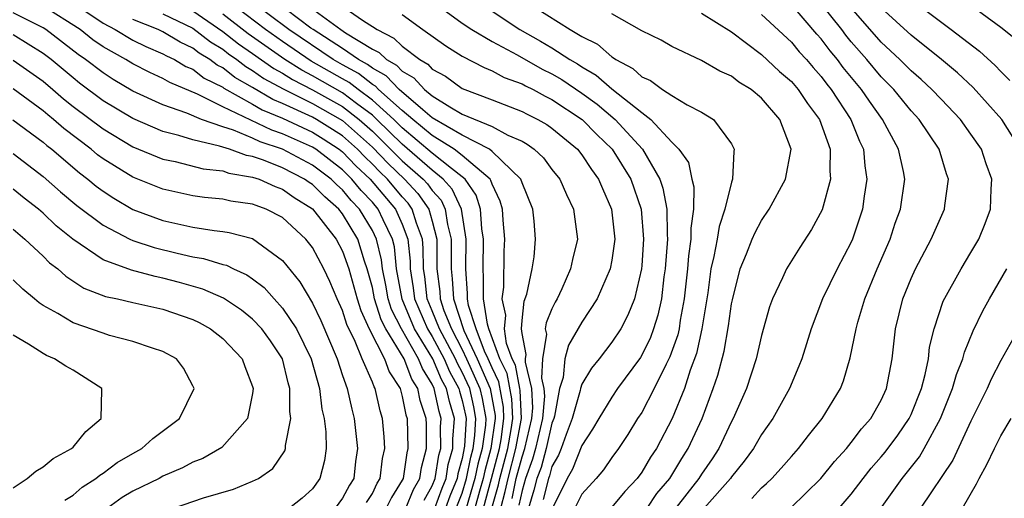
# Model space of a CAD drawing. Units: inches. Extents: x 2498150 to 2499000, y 1482000 to 1485000.
# Drawn here: x 2498703 to 2498769, y 1483292 to 1483324 of the extents above; entities that cross this region are included whole.
import ezdxf

# ---------------------------------------------------------------- set-up
doc = ezdxf.new("R2010")
doc.units = ezdxf.units.IN
doc.header["$MEASUREMENT"] = 0
doc.layers.add('LD24961482_2ft', color=212, linetype='Continuous')

msp = doc.modelspace()

# ---------------------------------------------------------------- linework, layer by layer
at = {"layer": 'LD24961482_2ft'}
for points, elevation in [([(2498729, 1483326.37), (2498733, 1483323.434), (2498733.643, 1483323), (2498735, 1483322.2), (2498736.68, 1483321.32), (2498738.357, 1483320.357), (2498739, 1483320.045), (2498739.659, 1483319.659), (2498741, 1483318.749), (2498742.012, 1483318.012), (2498743.22, 1483317), (2498745.056, 1483315), (2498746.214, 1483313), (2498746.412, 1483312.412), (2498746.682, 1483311), (2498746.69, 1483309.31), (2498746.714, 1483309), (2498746.561, 1483307), (2498746.48, 1483306.48), (2498746.311, 1483305), (2498746.078, 1483303.922), (2498745.791, 1483303), (2498745.578, 1483302.422), (2498745, 1483301.23), (2498744.911, 1483301.089), (2498743.39, 1483299), (2498743, 1483298.424), (2498742.127, 1483297), (2498741.719, 1483296.281), (2498741, 1483295.195), (2498740.383, 1483293.617), (2498740.026, 1483293), (2498739, 1483290.924)], 8910), ([(2498734.994, 1483291), (2498735.428, 1483292.573), (2498735.517, 1483293), (2498736.042, 1483295), (2498736.278, 1483296.278), (2498736.38, 1483297), (2498736.322, 1483298.322), (2498736.007, 1483300.007), (2498735.524, 1483301), (2498734.785, 1483303), (2498734.686, 1483303.314), (2498734.431, 1483305), (2498734.436, 1483306.436), (2498734.395, 1483307), (2498734.419, 1483309), (2498734.31, 1483309.69), (2498734.222, 1483311), (2498733.944, 1483311.944), (2498733.197, 1483313), (2498733, 1483313.168), (2498732.291, 1483313.708), (2498731, 1483314.753), (2498729, 1483316.439), (2498728.43, 1483317), (2498727, 1483318.295), (2498726.041, 1483319), (2498725.459, 1483319.46), (2498725, 1483319.707), (2498722.904, 1483320.904), (2498721, 1483322.197), (2498719.867, 1483323), (2498717.266, 1483325)], 8922), ([(2498735.575, 1483291), (2498735.883, 1483292.117), (2498736.068, 1483293), (2498736.596, 1483295), (2498736.965, 1483297), (2498736.883, 1483298.883), (2498736.862, 1483299), (2498736.562, 1483300.562), (2498736.349, 1483301), (2498735.974, 1483302.026), (2498735.838, 1483303), (2498735.912, 1483303.912), (2498735.684, 1483305), (2498735.786, 1483305.786), (2498735.813, 1483308.187), (2498735.854, 1483309), (2498735.739, 1483310.261), (2498735.697, 1483311), (2498735.543, 1483311.543), (2498735, 1483312.664), (2498734.924, 1483312.924), (2498734.869, 1483313), (2498733, 1483314.596), (2498732.471, 1483315), (2498731, 1483315.918), (2498729.694, 1483317), (2498729, 1483317.596), (2498727.418, 1483319), (2498727.216, 1483319.216), (2498727, 1483319.335), (2498726.07, 1483320.07), (2498725, 1483320.645), (2498724.382, 1483321), (2498721.42, 1483323), (2498718.794, 1483325)], 8920), ([(2498736.338, 1483291.662), (2498736.619, 1483293), (2498737, 1483294.434), (2498737.195, 1483295), (2498737.661, 1483297), (2498737.726, 1483297.726), (2498737.648, 1483299), (2498737.226, 1483300.774), (2498737.239, 1483301), (2498737.283, 1483301.284), (2498737, 1483302.68), (2498736.955, 1483303), (2498737, 1483303.551), (2498737.153, 1483304.847), (2498737.325, 1483305.325), (2498737.68, 1483307), (2498737.812, 1483307.812), (2498737.905, 1483309), (2498737.804, 1483310.196), (2498737.716, 1483311), (2498737, 1483312.763), (2498736.923, 1483313), (2498735, 1483314.862), (2498734.825, 1483315), (2498733, 1483315.952), (2498731, 1483317.107), (2498730.37, 1483317.63), (2498728.782, 1483319), (2498727.919, 1483319.919), (2498727, 1483320.426), (2498726.68, 1483320.679), (2498726.084, 1483321), (2498725, 1483321.741), (2498723.036, 1483323), (2498722.897, 1483323.103), (2498720.415, 1483325)], 8918), ([(2498722.205, 1483325), (2498724.897, 1483323), (2498725.21, 1483322.79), (2498727, 1483321.693), (2498727.463, 1483321.463), (2498727.938, 1483321), (2498728.622, 1483320.622), (2498729, 1483320.22), (2498729.775, 1483319.775), (2498730.479, 1483319), (2498731, 1483318.568), (2498732.169, 1483317.831), (2498733, 1483317.356), (2498735, 1483316.524), (2498736.054, 1483315.946), (2498737, 1483315.534), (2498737.344, 1483315.344), (2498737.805, 1483315), (2498738.427, 1483314.427), (2498739, 1483313.656), (2498739.52, 1483313), (2498739.969, 1483311.969), (2498740.435, 1483311), (2498740.706, 1483309), (2498740.366, 1483307.634), (2498740.25, 1483307), (2498739.663, 1483305.663), (2498739.351, 1483305), (2498739.219, 1483304.781), (2498739, 1483304.338), (2498738.603, 1483303.397), (2498738.556, 1483303), (2498738.631, 1483302.631), (2498738.376, 1483301), (2498738.302, 1483299.699), (2498738.468, 1483299), (2498738.498, 1483298.498), (2498738.364, 1483297), (2498737.909, 1483295), (2498737.711, 1483294.289), (2498737.236, 1483293), (2498737, 1483292.191), (2498736.793, 1483291.207)], 8916), ([(2498724.398, 1483325), (2498726.405, 1483323.595), (2498727, 1483323.218), (2498727.31, 1483323), (2498728.439, 1483322.439), (2498729, 1483321.892), (2498730.17, 1483321), (2498730.698, 1483320.698), (2498731, 1483320.364), (2498731.88, 1483319.88), (2498733, 1483319.059), (2498735, 1483318.307), (2498737, 1483317.531), (2498737.343, 1483317.343), (2498738.054, 1483317), (2498738.664, 1483316.664), (2498739, 1483316.413), (2498740.704, 1483315), (2498741, 1483314.626), (2498741.64, 1483313.64), (2498742.117, 1483313), (2498742.373, 1483312.373), (2498742.984, 1483311), (2498743.193, 1483309), (2498743, 1483307.582), (2498742.894, 1483307), (2498742.027, 1483305), (2498741, 1483303.441), (2498740.097, 1483301.903), (2498739.86, 1483301), (2498739.739, 1483299.739), (2498739.494, 1483299), (2498739.165, 1483297.165), (2498739.118, 1483297), (2498739, 1483296.69), (2498738.624, 1483295), (2498738.269, 1483293.731), (2498738, 1483293), (2498737.796, 1483292.204), (2498737.432, 1483291)], 8914), ([(2498737.106, 1483325), (2498740.225, 1483323), (2498741, 1483322.541), (2498742.038, 1483322.038), (2498743, 1483321.185), (2498743.124, 1483321.124), (2498743.274, 1483321), (2498744.409, 1483320.409), (2498745, 1483319.85), (2498745.592, 1483319.592), (2498746.394, 1483319), (2498747, 1483318.591), (2498748.025, 1483317.975), (2498749, 1483317.476), (2498749.786, 1483317), (2498751, 1483315.367), (2498751.186, 1483315), (2498751.15, 1483314.85), (2498751.073, 1483313), (2498751, 1483312.804), (2498750.563, 1483311), (2498750.169, 1483309.831), (2498750.039, 1483309), (2498749.825, 1483307.825), (2498749.623, 1483307), (2498749.41, 1483305.41), (2498749.012, 1483302.988), (2498748.657, 1483301.343), (2498748.244, 1483300.244), (2498747.851, 1483299), (2498747.03, 1483297), (2498745.986, 1483295), (2498745.583, 1483294.417), (2498745, 1483293.415), (2498744.692, 1483293), (2498743.869, 1483292.131), (2498743, 1483291.069)], 8906), ([(2498752.355, 1483291.645), (2498753, 1483292.371), (2498753.343, 1483292.658), (2498753.689, 1483293), (2498754.324, 1483293.676), (2498755, 1483294.464), (2498755.485, 1483295), (2498756.135, 1483295.864), (2498757.058, 1483297), (2498758.274, 1483299), (2498758.48, 1483299.52), (2498758.936, 1483301.064), (2498759.323, 1483303), (2498759.438, 1483303.438), (2498759.902, 1483305), (2498760.731, 1483307), (2498761.602, 1483309), (2498761.945, 1483310.055), (2498762.291, 1483311), (2498762.575, 1483313), (2498762.484, 1483313.516), (2498762.164, 1483315), (2498761.096, 1483317), (2498760.214, 1483318.214), (2498759.682, 1483319), (2498758.467, 1483320.467), (2498758.072, 1483321), (2498757.584, 1483321.584), (2498757, 1483322.375), (2498756.702, 1483322.702), (2498755, 1483324.682)], 8898), ([(2498754.967, 1483291.034), (2498756.968, 1483293), (2498757.872, 1483294.128), (2498758.672, 1483295), (2498759, 1483295.396), (2498759.688, 1483296.312), (2498760.302, 1483297), (2498761, 1483298.23), (2498761.354, 1483299), (2498761.745, 1483301), (2498761.962, 1483303), (2498762.45, 1483305), (2498763, 1483306.358), (2498763.3, 1483307), (2498764.348, 1483309), (2498765.228, 1483311), (2498765.249, 1483311.249), (2498765.494, 1483313), (2498765.363, 1483313.363), (2498764.871, 1483315), (2498763.535, 1483317), (2498763, 1483317.576), (2498761.842, 1483319), (2498761, 1483319.85), (2498760.033, 1483321), (2498759, 1483322.19), (2498758.632, 1483322.632), (2498758.36, 1483323), (2498757, 1483324.732)], 8896), ([(2498763, 1483325.031), (2498765.686, 1483323), (2498767.561, 1483321.561), (2498768.607, 1483320.607), (2498769, 1483320.192), (2498769.608, 1483319.607)], 8890), ([(2498770.194, 1483322.194), (2498769, 1483323.135), (2498766.502, 1483325)], 8888), ([(2498730.458, 1483291.542), (2498731, 1483292.496), (2498731.188, 1483293), (2498731.44, 1483294.56), (2498731.565, 1483295), (2498731.561, 1483296.439), (2498731.603, 1483297), (2498731.466, 1483297.466), (2498731.139, 1483299), (2498731, 1483299.304), (2498730.339, 1483300.339), (2498730.089, 1483301), (2498728.953, 1483303), (2498728.286, 1483304.286), (2498728.063, 1483305), (2498727.907, 1483305.907), (2498727.682, 1483307), (2498727.62, 1483307.62), (2498727.282, 1483309), (2498727, 1483309.574), (2498726.132, 1483311), (2498725.577, 1483311.577), (2498725, 1483312.286), (2498724.617, 1483312.617), (2498724.24, 1483313), (2498723, 1483313.948), (2498721, 1483315.006), (2498719.506, 1483315.507), (2498719, 1483315.749), (2498717.722, 1483316.278), (2498717, 1483316.498), (2498715.572, 1483317), (2498714.592, 1483317.408), (2498713, 1483317.979), (2498711, 1483318.896), (2498709.678, 1483319.678), (2498709, 1483320.103), (2498707.84, 1483321), (2498707.345, 1483321.345), (2498705.176, 1483323), (2498705, 1483323.112), (2498703, 1483324.119)], 8936), ([(2498731.172, 1483291), (2498731.66, 1483292.34), (2498731.924, 1483293), (2498732.073, 1483293.927), (2498732.378, 1483295), (2498732.376, 1483295.624), (2498732.479, 1483297), (2498732.144, 1483298.144), (2498731.961, 1483299), (2498731.621, 1483299.621), (2498731.042, 1483301), (2498729.82, 1483303), (2498728.981, 1483304.981), (2498728.621, 1483307), (2498728.474, 1483308.474), (2498728.346, 1483309), (2498727.715, 1483310.285), (2498727.394, 1483311), (2498727, 1483311.469), (2498726.249, 1483312.249), (2498725.638, 1483313), (2498725.309, 1483313.309), (2498725, 1483313.631), (2498723.215, 1483315), (2498723, 1483315.138), (2498721, 1483316.043), (2498720.283, 1483316.283), (2498717, 1483317.832), (2498715.322, 1483318.678), (2498713.46, 1483319.46), (2498713, 1483319.736), (2498712.127, 1483320.127), (2498711, 1483320.705), (2498710.519, 1483321), (2498709, 1483321.86), (2498708.328, 1483322.328), (2498707.465, 1483323), (2498705, 1483324.581)], 8934), ([(2498707.643, 1483324.357), (2498709, 1483323.425), (2498709.823, 1483323), (2498711, 1483322.298), (2498711.863, 1483321.863), (2498713, 1483321.392), (2498713.245, 1483321.245), (2498713.775, 1483321), (2498714.54, 1483320.541), (2498715, 1483320.348), (2498715.762, 1483319.762), (2498717, 1483319.147), (2498717.082, 1483319.082), (2498719, 1483318.018), (2498719.638, 1483317.638), (2498721, 1483317.076), (2498723, 1483316.15), (2498723.71, 1483315.71), (2498724.788, 1483315), (2498725, 1483314.838), (2498725.901, 1483313.901), (2498726.857, 1483313), (2498728.547, 1483311), (2498729, 1483309.99), (2498729.372, 1483309), (2498729.524, 1483307.524), (2498729.528, 1483307), (2498729.737, 1483305.737), (2498729.817, 1483305), (2498730.679, 1483303), (2498731, 1483302.476), (2498731.796, 1483301), (2498732.152, 1483300.152), (2498732.783, 1483299), (2498732.822, 1483298.821), (2498733, 1483298.213), (2498733.226, 1483297.226), (2498733.266, 1483297), (2498733.163, 1483295.163), (2498733, 1483294.33), (2498732.706, 1483293.294), (2498732.659, 1483293), (2498732.185, 1483291.815), (2498731.888, 1483291)], 8932), ([(2498713, 1483324.059), (2498715, 1483323.09), (2498716.178, 1483322.178), (2498717, 1483321.685), (2498717.381, 1483321.381), (2498717.944, 1483321), (2498718.535, 1483320.535), (2498719, 1483320.273), (2498719.743, 1483319.743), (2498721.035, 1483319.035), (2498723, 1483318.062), (2498725, 1483316.931), (2498727, 1483315.151), (2498728.052, 1483314.052), (2498729.154, 1483313), (2498730.04, 1483312.04), (2498730.764, 1483311), (2498731, 1483310.193), (2498731.306, 1483309), (2498731.315, 1483307), (2498731.498, 1483305.498), (2498731.527, 1483305), (2498731.783, 1483304.217), (2498732.277, 1483303), (2498733, 1483301.608), (2498733.291, 1483301), (2498733.507, 1483300.493), (2498734.189, 1483299), (2498734.34, 1483298.34), (2498734.579, 1483297), (2498734.554, 1483296.554), (2498734.331, 1483295), (2498734.04, 1483293.96), (2498733.854, 1483293), (2498733.26, 1483291)], 8928), ([(2498715, 1483324.255), (2498717, 1483322.882), (2498718.046, 1483322.046), (2498719, 1483321.401), (2498720.405, 1483320.405), (2498721, 1483320.08), (2498721.658, 1483319.658), (2498723, 1483318.978), (2498725, 1483317.856), (2498726.125, 1483317), (2498727, 1483316.222), (2498729, 1483314.234), (2498730.398, 1483313), (2498730.687, 1483312.687), (2498731, 1483312.238), (2498731.589, 1483311.589), (2498731.862, 1483311), (2498732.017, 1483309.983), (2498732.269, 1483309), (2498732.259, 1483307), (2498732.34, 1483306.34), (2498732.416, 1483305), (2498733.109, 1483302.891), (2498734.013, 1483301), (2498734.873, 1483299), (2498735.201, 1483297.201), (2498735.21, 1483297), (2498734.927, 1483295), (2498734.506, 1483293.494), (2498734.41, 1483293), (2498734.155, 1483292.155), (2498733.838, 1483291)], 8926), ([(2498734.416, 1483291), (2498734.966, 1483293), (2498735.487, 1483295), (2498735.597, 1483295.597), (2498735.795, 1483297), (2498735.762, 1483297.762), (2498735.452, 1483299.452), (2498735, 1483300.381), (2498734.736, 1483301), (2498734.494, 1483301.506), (2498733.927, 1483303), (2498733.431, 1483304.569), (2498733.366, 1483305), (2498733.367, 1483305.367), (2498733.247, 1483307), (2498733.276, 1483309), (2498732.96, 1483311), (2498732.338, 1483312.338), (2498731.738, 1483313), (2498731, 1483313.597), (2498729, 1483315.335), (2498727.308, 1483317), (2498727, 1483317.279), (2498725.947, 1483318.054), (2498725, 1483318.774), (2498723, 1483319.916), (2498722.281, 1483320.281), (2498721.161, 1483321), (2498718.711, 1483322.711), (2498717, 1483324.044)], 8924), ([(2498735, 1483324.233), (2498736.86, 1483323), (2498738.239, 1483322.239), (2498739, 1483321.781), (2498740.201, 1483321), (2498740.705, 1483320.705), (2498741, 1483320.504), (2498741.957, 1483319.957), (2498743, 1483319.04), (2498745, 1483317.455), (2498745.605, 1483317), (2498747, 1483315.482), (2498747.477, 1483315), (2498748.114, 1483314.114), (2498748.357, 1483313), (2498748.488, 1483312.488), (2498748.468, 1483311), (2498748.28, 1483309.72), (2498748.283, 1483309), (2498748.117, 1483307.883), (2498748.054, 1483307), (2498747.845, 1483305), (2498747.575, 1483303.576), (2498747.491, 1483303), (2498747.405, 1483302.596), (2498746.883, 1483301.117), (2498746.629, 1483300.629), (2498745.835, 1483299), (2498745, 1483297.409), (2498744.726, 1483297), (2498744.06, 1483295.94), (2498743.45, 1483295), (2498743, 1483294.389), (2498742.436, 1483293.564), (2498741.959, 1483293), (2498741, 1483291.942), (2498740.539, 1483291)], 8908), ([(2498745.352, 1483291), (2498746.016, 1483291.984), (2498746.874, 1483293), (2498747.672, 1483294.328), (2498748.107, 1483295), (2498749.037, 1483297), (2498749.784, 1483299), (2498750.091, 1483299.909), (2498750.498, 1483301.502), (2498750.794, 1483303.206), (2498751, 1483304.673), (2498751.055, 1483304.945), (2498751.585, 1483307), (2498752.007, 1483308.007), (2498752.389, 1483309), (2498752.571, 1483309.43), (2498753, 1483310.237), (2498753.507, 1483311), (2498754.611, 1483313), (2498754.986, 1483315), (2498754.221, 1483317), (2498753, 1483318.411), (2498752.307, 1483319), (2498751.498, 1483319.498), (2498751, 1483319.881), (2498750.225, 1483320.225), (2498749, 1483320.943), (2498747, 1483321.88), (2498746.291, 1483322.291), (2498745, 1483322.923), (2498743, 1483324.06)], 8904), ([(2498749, 1483324.104), (2498751, 1483322.857), (2498753, 1483321.349), (2498754.212, 1483320.212), (2498755, 1483319.526), (2498755.454, 1483319), (2498756.068, 1483318.068), (2498756.884, 1483317), (2498757.593, 1483315), (2498757.564, 1483313.564), (2498757.616, 1483313), (2498757.054, 1483310.946), (2498756.351, 1483309.648), (2498755.558, 1483308.442), (2498754.666, 1483307), (2498754.408, 1483306.409), (2498753.731, 1483305), (2498753.54, 1483304.46), (2498753, 1483302.557), (2498752.642, 1483301), (2498751.993, 1483299), (2498751.118, 1483297), (2498751, 1483296.794), (2498750.146, 1483295), (2498749.698, 1483294.302), (2498749, 1483293.282), (2498748.824, 1483293), (2498745.707, 1483289)], 8902), ([(2498753, 1483324.017), (2498755, 1483322.172), (2498755.527, 1483321.527), (2498756.008, 1483321), (2498756.46, 1483320.46), (2498757, 1483319.857), (2498757.365, 1483319.365), (2498757.664, 1483319), (2498758.982, 1483317), (2498759.554, 1483315.554), (2498759.814, 1483315), (2498759.903, 1483313.903), (2498760.045, 1483313), (2498759.862, 1483311.862), (2498759.752, 1483311), (2498759.092, 1483309), (2498759, 1483308.789), (2498758.062, 1483307), (2498757.088, 1483305), (2498756.315, 1483303), (2498755.696, 1483301), (2498755.504, 1483300.496), (2498754.873, 1483299), (2498753.764, 1483297), (2498753, 1483295.927), (2498752.468, 1483295), (2498751.853, 1483294.147), (2498751, 1483293.111), (2498750.927, 1483293), (2498749.179, 1483291)], 8900), ([(2498758.201, 1483291), (2498759, 1483291.941), (2498759.791, 1483293), (2498760.322, 1483293.678), (2498761, 1483294.434), (2498761.256, 1483294.744), (2498762.112, 1483295.888), (2498762.87, 1483297), (2498763, 1483297.279), (2498763.684, 1483299), (2498763.942, 1483299.942), (2498764.155, 1483301), (2498764.231, 1483301.769), (2498764.532, 1483303), (2498765.142, 1483304.858), (2498766.337, 1483307), (2498767, 1483308.093), (2498767.519, 1483309), (2498767.95, 1483310.05), (2498768.3, 1483311), (2498768.346, 1483312.346), (2498768.394, 1483313), (2498768.02, 1483314.02), (2498767.695, 1483315), (2498767, 1483316.012), (2498766.293, 1483317), (2498765, 1483318.342), (2498764.39, 1483319), (2498763.677, 1483319.677), (2498763, 1483320.244), (2498762.252, 1483321), (2498761, 1483322.172), (2498759, 1483324.466)], 8894), ([(2498770.309, 1483315), (2498769.053, 1483317), (2498767.143, 1483319.143), (2498766.106, 1483320.106), (2498765.022, 1483321), (2498763, 1483322.628), (2498761, 1483324.466)], 8892), ([(2498732.605, 1483291), (2498733, 1483292.014), (2498733.298, 1483293), (2498733.575, 1483294.425), (2498733.735, 1483295), (2498733.858, 1483295.858), (2498733.923, 1483297), (2498733.783, 1483297.783), (2498733.504, 1483299), (2498733, 1483300.104), (2498732.683, 1483300.683), (2498732.55, 1483301), (2498731.491, 1483303), (2498731, 1483304.211), (2498730.658, 1483305), (2498730.495, 1483306.495), (2498730.411, 1483307), (2498730.401, 1483308.401), (2498730.34, 1483309), (2498729.942, 1483310.058), (2498729.667, 1483311), (2498729.393, 1483311.393), (2498729, 1483311.819), (2498728.004, 1483313), (2498727.493, 1483313.493), (2498727, 1483314.013), (2498726.492, 1483314.492), (2498726.003, 1483315), (2498725, 1483315.896), (2498724.334, 1483316.334), (2498723.261, 1483317), (2498723, 1483317.146), (2498721, 1483318.066), (2498720.339, 1483318.339), (2498719, 1483319.138), (2498717.808, 1483319.808), (2498717, 1483320.445), (2498716.629, 1483320.629), (2498716.147, 1483321), (2498715.43, 1483321.43), (2498715, 1483321.768), (2498714.158, 1483322.158), (2498713, 1483322.849), (2498712.682, 1483323), (2498711, 1483323.67)], 8930), ([(2498729, 1483324.003), (2498730.368, 1483323), (2498731.911, 1483321.911), (2498733, 1483321.228), (2498734.463, 1483320.463), (2498735, 1483320.246), (2498735.808, 1483319.808), (2498737, 1483319.378), (2498737.24, 1483319.24), (2498737.734, 1483319), (2498738.553, 1483318.553), (2498739, 1483318.336), (2498741.013, 1483317), (2498741.995, 1483315.995), (2498743.032, 1483315), (2498744.262, 1483313), (2498744.959, 1483311), (2498745.12, 1483309), (2498745, 1483307.236), (2498744.979, 1483307), (2498744.518, 1483305), (2498744.082, 1483303.918), (2498743.594, 1483303), (2498743, 1483302.107), (2498742.16, 1483301), (2498741.641, 1483300.359), (2498741, 1483299.293), (2498740.903, 1483299), (2498740.882, 1483298.882), (2498740.348, 1483297), (2498739.943, 1483295.943), (2498739.621, 1483295), (2498739.445, 1483294.556), (2498739, 1483293.788), (2498738.828, 1483293.172), (2498738.764, 1483293), (2498738.405, 1483291.596)], 8912), ([(2498729.234, 1483291), (2498729.746, 1483292.254), (2498730.169, 1483293), (2498730.274, 1483293.726), (2498730.621, 1483295), (2498730.614, 1483296.614), (2498730.6, 1483297), (2498730.2, 1483298.2), (2498730.046, 1483299), (2498729.638, 1483299.639), (2498729.123, 1483301), (2498727.897, 1483303), (2498727.59, 1483303.59), (2498727.151, 1483305), (2498727, 1483305.751), (2498726.66, 1483307), (2498726.475, 1483307.525), (2498726.023, 1483309), (2498725, 1483310.69), (2498724.754, 1483311), (2498723.813, 1483311.813), (2498723, 1483312.638), (2498722.777, 1483312.777), (2498722.465, 1483313), (2498721, 1483313.761), (2498719.726, 1483314.274), (2498719, 1483314.521), (2498718.589, 1483314.589), (2498717.451, 1483315), (2498716.787, 1483315.213), (2498715, 1483315.627), (2498714.072, 1483315.928), (2498713, 1483316.196), (2498711, 1483317.052), (2498709, 1483318.251), (2498707.431, 1483319.431), (2498707, 1483319.771), (2498705.543, 1483321), (2498705, 1483321.415), (2498703, 1483322.643)], 8938), ([(2498703, 1483320.956), (2498705, 1483319.549), (2498705.652, 1483319), (2498706.369, 1483318.369), (2498707, 1483317.871), (2498709, 1483316.368), (2498711, 1483315.173), (2498713, 1483314.347), (2498713.82, 1483314.18), (2498715.695, 1483313.695), (2498717, 1483313.554), (2498717.407, 1483313.407), (2498719, 1483313.146), (2498719.428, 1483313), (2498720.505, 1483312.505), (2498721, 1483312.331), (2498721.776, 1483311.776), (2498723, 1483311.018), (2498724.57, 1483309), (2498725, 1483308.195), (2498725.422, 1483307), (2498725.982, 1483305), (2498726.22, 1483304.22), (2498726.792, 1483303), (2498727.808, 1483301), (2498728.12, 1483300.12), (2498728.853, 1483299), (2498729, 1483298.475), (2498729.238, 1483297.238), (2498729.317, 1483297), (2498729.379, 1483295), (2498729.298, 1483294.702), (2498729.052, 1483293), (2498729, 1483292.886), (2498728.271, 1483291.729), (2498727.931, 1483291)], 8940), ([(2498726.617, 1483291.383), (2498727, 1483291.994), (2498727.32, 1483292.68), (2498727.522, 1483293), (2498727.677, 1483294.324), (2498727.825, 1483295), (2498727.786, 1483295.786), (2498727.67, 1483297), (2498727.516, 1483297.516), (2498727.183, 1483299), (2498727.111, 1483299.111), (2498727, 1483299.424), (2498726.321, 1483301), (2498725.855, 1483302.145), (2498725.285, 1483303.285), (2498725, 1483304.221), (2498724.652, 1483305), (2498724.168, 1483306.168), (2498723.761, 1483307), (2498723, 1483308.426), (2498722.553, 1483309), (2498721, 1483310.433), (2498719.903, 1483311), (2498719.234, 1483311.234), (2498719, 1483311.342), (2498717.543, 1483311.543), (2498717, 1483311.674), (2498715.783, 1483311.783), (2498715, 1483311.895), (2498713, 1483312.33), (2498711, 1483313.143), (2498709, 1483314.374), (2498708.642, 1483314.642), (2498708.212, 1483315), (2498706.384, 1483316.384), (2498705.689, 1483317), (2498705.304, 1483317.304), (2498705, 1483317.572), (2498703, 1483319.043)], 8942), ([(2498702.968, 1483316.968), (2498705, 1483315.472), (2498705.25, 1483315.25), (2498705.574, 1483315), (2498707.421, 1483313.421), (2498707.982, 1483313), (2498708.538, 1483312.538), (2498709, 1483312.192), (2498709.723, 1483311.723), (2498711, 1483310.984), (2498713, 1483310.241), (2498713.992, 1483310.008), (2498715, 1483309.797), (2498716.432, 1483309.568), (2498717, 1483309.512), (2498717.439, 1483309.439), (2498719, 1483309.031), (2498721, 1483307.577), (2498722.145, 1483306.145), (2498723, 1483304.723), (2498723.565, 1483303.565), (2498724.644, 1483301), (2498725, 1483299.885), (2498725.31, 1483299), (2498725.618, 1483297.619), (2498725.782, 1483297), (2498726.011, 1483295), (2498725.882, 1483294.118), (2498725.754, 1483293), (2498725.463, 1483292.537), (2498725, 1483291.67), (2498724.513, 1483291)], 8944), ([(2498703, 1483314.713), (2498705, 1483313.192), (2498706.157, 1483312.157), (2498707.246, 1483311.246), (2498709, 1483309.921), (2498710.783, 1483309), (2498711, 1483308.902), (2498712.425, 1483308.425), (2498713.951, 1483308.049), (2498715, 1483307.813), (2498715.709, 1483307.709), (2498717, 1483307.305), (2498717.246, 1483307.246), (2498717.722, 1483307), (2498718.616, 1483306.616), (2498719, 1483306.346), (2498719.759, 1483305.76), (2498720.427, 1483305), (2498721, 1483304.387), (2498721.928, 1483303), (2498722.906, 1483301), (2498723.457, 1483299), (2498723.623, 1483297.623), (2498723.772, 1483297), (2498723.886, 1483296.114), (2498723.907, 1483295), (2498723.795, 1483294.205), (2498723.5, 1483293), (2498723, 1483292.303), (2498722.314, 1483291.686), (2498721.452, 1483291)], 8946), ([(2498713, 1483290.766), (2498715.707, 1483291.707), (2498717.719, 1483292.282), (2498719, 1483292.805), (2498719.382, 1483293), (2498720.34, 1483293.66), (2498721.154, 1483294.846), (2498721.199, 1483295), (2498721.194, 1483295.194), (2498721.555, 1483297), (2498721.482, 1483297.482), (2498721.491, 1483299), (2498721.378, 1483299.378), (2498720.984, 1483301), (2498720.188, 1483302.188), (2498719.609, 1483303), (2498719, 1483303.648), (2498718.247, 1483304.247), (2498717.049, 1483305.049), (2498715.66, 1483305.66), (2498714.102, 1483306.102), (2498713, 1483306.393), (2498712.489, 1483306.489), (2498710.913, 1483306.913), (2498709, 1483307.615), (2498706.987, 1483308.987), (2498705.881, 1483309.881), (2498705, 1483310.727), (2498704.685, 1483311), (2498703.739, 1483311.74), (2498703, 1483312.342)], 8948), ([(2498703, 1483309.657), (2498703.767, 1483309), (2498705, 1483307.851), (2498705.421, 1483307.421), (2498705.982, 1483307), (2498706.511, 1483306.511), (2498707.727, 1483305.727), (2498709.17, 1483305.17), (2498709.979, 1483305), (2498711, 1483304.755), (2498713, 1483304.309), (2498715, 1483303.625), (2498715.425, 1483303.425), (2498716.187, 1483303), (2498717, 1483302.355), (2498718.289, 1483301), (2498718.471, 1483300.471), (2498719, 1483299.147), (2498719.043, 1483299), (2498719, 1483298.679), (2498718.655, 1483297), (2498716.941, 1483295.059), (2498715.668, 1483294.332), (2498715, 1483294.073), (2498714.302, 1483293.698), (2498713, 1483293.139), (2498712.749, 1483293), (2498711, 1483292.141), (2498710.287, 1483291.714), (2498709.3, 1483291)], 8950), ([(2498759.547, 1483289), (2498762.398, 1483293), (2498763.553, 1483294.447), (2498763.883, 1483295), (2498764.963, 1483297), (2498765.774, 1483299), (2498766.044, 1483299.956), (2498766.46, 1483301), (2498766.557, 1483301.443), (2498767.139, 1483302.861), (2498767.794, 1483304.206), (2498768.231, 1483305), (2498769.405, 1483307)], 8892), ([(2498706.456, 1483291.544), (2498707, 1483291.871), (2498707.598, 1483292.402), (2498708.523, 1483293), (2498708.779, 1483293.221), (2498709, 1483293.351), (2498709.949, 1483294.051), (2498711, 1483294.673), (2498711.589, 1483295), (2498712.337, 1483295.663), (2498714.104, 1483297), (2498715.081, 1483299), (2498715, 1483299.187), (2498714.371, 1483300.371), (2498713.912, 1483301), (2498713, 1483301.491), (2498712.303, 1483301.698), (2498711, 1483302.15), (2498709.44, 1483302.56), (2498709, 1483302.699), (2498707, 1483303.402), (2498705.976, 1483304.024), (2498705, 1483304.557), (2498704.729, 1483304.73), (2498704.424, 1483305), (2498703.64, 1483305.64), (2498703, 1483306.279)], 8952), ([(2498771, 1483304.454), (2498769, 1483300.883), (2498768.36, 1483299.64), (2498768.079, 1483299), (2498767, 1483296.819), (2498765.785, 1483294.215), (2498763.63, 1483291)], 8890), ([(2498703, 1483292.369), (2498703.925, 1483293), (2498704.512, 1483293.488), (2498705, 1483293.777), (2498705.666, 1483294.333), (2498706.903, 1483295), (2498707, 1483295.093), (2498707.854, 1483296.145), (2498708.879, 1483297), (2498708.924, 1483298.924), (2498708.912, 1483299), (2498707, 1483300.241), (2498706.51, 1483300.51), (2498705.768, 1483301), (2498705.218, 1483301.218), (2498705, 1483301.34), (2498704.029, 1483301.972), (2498703, 1483302.574)], 8954), ([(2498766.428, 1483291), (2498767.374, 1483292.626), (2498767.55, 1483293), (2498768.069, 1483293.932), (2498768.576, 1483295), (2498769, 1483295.843), (2498769.689, 1483297)], 8888)]:
    msp.add_lwpolyline(points, dxfattribs=dict(at, elevation=elevation))

doc.saveas('drawing.dxf')
